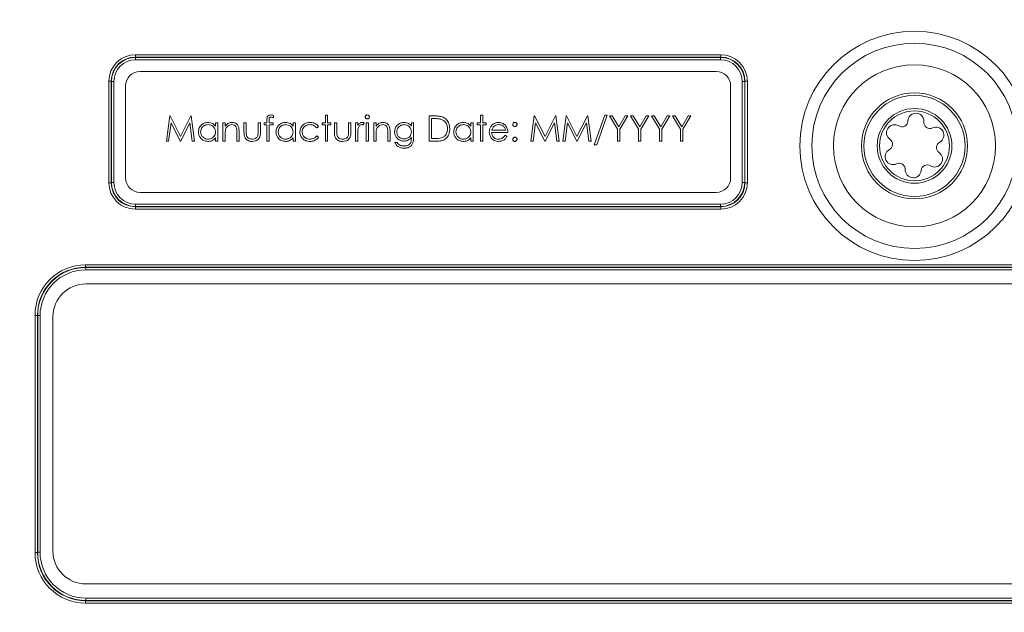
# Model space of a CAD drawing. Units: inches. Extents: x 0 to 23.4, y 0 to 16.5.
# Drawn here: x 16.6 to 17.6, y 4.7 to 5.3 of the extents above; entities that cross this region are included whole.
import ezdxf

# ---------------------------------------------------------------- set-up
doc = ezdxf.new("R2010")
doc.units = ezdxf.units.IN
doc.header["$MEASUREMENT"] = 0

msp = doc.modelspace()

# ---------------------------------------------------------------- linework, layer by layer
at = {"color": 7, "linetype": 'Continuous', "lineweight": 15}
for p, q in [((16.74722, 5.25611), (17.35201, 5.25611)), ((16.74722, 5.25362), (16.74722, 5.25611)), ((17.35201, 5.25362), (16.74722, 5.25362)), ((16.74722, 5.25362), (16.74747, 5.25336)), ((16.74747, 5.25336), (17.35175, 5.25336)), ((16.74747, 5.25087), (16.74747, 5.25336)), ((17.35175, 5.25087), (16.74747, 5.25087)), ((17.35175, 5.25336), (17.35201, 5.25362)), ((17.35175, 5.25087), (17.35175, 5.25336)), ((17.35201, 5.25362), (17.35201, 5.25611)), ((17.34717, 5.23887), (16.75217, 5.23887)), ((16.71982, 5.12392), (16.71982, 5.22872)), ((16.72231, 5.22872), (16.71982, 5.22872)), ((16.72231, 5.22872), (16.72231, 5.12392)), ((16.72257, 5.22846), (16.72231, 5.22872)), ((16.72257, 5.12418), (16.72257, 5.22846)), ((16.72506, 5.22846), (16.72257, 5.22846)), ((16.72506, 5.22846), (16.72506, 5.12418)), ((17.37417, 5.12418), (17.37417, 5.22846)), ((17.37666, 5.22846), (17.37417, 5.22846)), ((17.37691, 5.22872), (17.37666, 5.22846)), ((17.37666, 5.22846), (17.37666, 5.12418)), ((17.37691, 5.12392), (17.37691, 5.22872)), ((17.3794, 5.22872), (17.37691, 5.22872)), ((17.3794, 5.22872), (17.3794, 5.12392)), ((16.73717, 5.22387), (16.73717, 5.12887)), ((17.36217, 5.12887), (17.36217, 5.22387)), ((16.77926, 5.16684), (16.7827, 5.19289)), ((16.7827, 5.19289), (16.78303, 5.19289)), ((16.78303, 5.19289), (16.79379, 5.17152)), ((16.79379, 5.17152), (16.80451, 5.19289)), ((16.80451, 5.19289), (16.80485, 5.19289)), ((16.80485, 5.19289), (16.80831, 5.16684)), ((16.88309, 5.18588), (16.88309, 5.18892)), ((16.88545, 5.18851), (16.88545, 5.18588)), ((16.88977, 5.1934), (16.88977, 5.19097)), ((16.94352, 5.19355), (16.94586, 5.19355)), ((16.94352, 5.18588), (16.94352, 5.19355)), ((16.94586, 5.19355), (16.94586, 5.18588)), ((17.0507, 5.19289), (17.05595, 5.19289)), ((17.0507, 5.16684), (17.0507, 5.19289)), ((17.05303, 5.19022), (17.05303, 5.16952)), ((17.05486, 5.19022), (17.05303, 5.19022)), ((17.10378, 5.19355), (17.10612, 5.19355)), ((17.10378, 5.18588), (17.10378, 5.19355)), ((17.10612, 5.19355), (17.10612, 5.18588)), ((17.15586, 5.16684), (17.1593, 5.19289)), ((17.1593, 5.19289), (17.15964, 5.19289)), ((17.15964, 5.19289), (17.17039, 5.17152)), ((17.17039, 5.17152), (17.18111, 5.19289)), ((17.18111, 5.19289), (17.18145, 5.19289)), ((17.18145, 5.19289), (17.18491, 5.16684)), ((17.18892, 5.16684), (17.19236, 5.19289)), ((17.19236, 5.19289), (17.19269, 5.19289)), ((17.19269, 5.19289), (17.20344, 5.17152)), ((17.20344, 5.17152), (17.21417, 5.19289)), ((17.21417, 5.19289), (17.21451, 5.19289)), ((17.21451, 5.19289), (17.21796, 5.16684)), ((17.2213, 5.16317), (17.23219, 5.19355)), ((17.23466, 5.19355), (17.22376, 5.16317)), ((17.23219, 5.19355), (17.23466, 5.19355)), ((17.23699, 5.19289), (17.23967, 5.19289)), ((17.24534, 5.17922), (17.23699, 5.19289)), ((17.23967, 5.19289), (17.24651, 5.1817)), ((17.24651, 5.1817), (17.25335, 5.19289)), ((17.25602, 5.19289), (17.24768, 5.17922)), ((17.25335, 5.19289), (17.25602, 5.19289)), ((17.2587, 5.19289), (17.26137, 5.19289)), ((17.26704, 5.17922), (17.2587, 5.19289)), ((17.26137, 5.19289), (17.26822, 5.1817)), ((17.26822, 5.1817), (17.27505, 5.19289)), ((17.27773, 5.19289), (17.26938, 5.17922)), ((17.27505, 5.19289), (17.27773, 5.19289)), ((17.2804, 5.19289), (17.28307, 5.19289)), ((17.28874, 5.17922), (17.2804, 5.19289)), ((17.28307, 5.19289), (17.28992, 5.1817)), ((17.28992, 5.1817), (17.29675, 5.19289)), ((17.29943, 5.19289), (17.29108, 5.17922)), ((17.29675, 5.19289), (17.29943, 5.19289)), ((17.3021, 5.19289), (17.30477, 5.19289)), ((17.31045, 5.17922), (17.3021, 5.19289)), ((17.30477, 5.19289), (17.31162, 5.1817)), ((17.31162, 5.1817), (17.31845, 5.19289)), ((17.32113, 5.19289), (17.31278, 5.17922)), ((17.31845, 5.19289), (17.32113, 5.19289)), ((16.7841, 5.18562), (16.78161, 5.16684)), ((16.79354, 5.16684), (16.7841, 5.18562)), ((16.80347, 5.18558), (16.79407, 5.16684)), ((16.80596, 5.16684), (16.80347, 5.18558)), ((16.83001, 5.18588), (16.83235, 5.18588)), ((16.83001, 5.18235), (16.83001, 5.18588)), ((16.83235, 5.18588), (16.83235, 5.16684)), ((16.83769, 5.18588), (16.84003, 5.18588)), ((16.83769, 5.16684), (16.83769, 5.18588)), ((16.84003, 5.18588), (16.84003, 5.18244)), ((16.85939, 5.18588), (16.86173, 5.18588)), ((16.85939, 5.17678), (16.85939, 5.18588)), ((16.86173, 5.18588), (16.86173, 5.17705)), ((16.87408, 5.18588), (16.87642, 5.18588)), ((16.87408, 5.17705), (16.87408, 5.18588)), ((16.87642, 5.18588), (16.87642, 5.17661)), ((16.88042, 5.18588), (16.88309, 5.18588)), ((16.88042, 5.18354), (16.88042, 5.18588)), ((16.88309, 5.18354), (16.88042, 5.18354)), ((16.88309, 5.16684), (16.88309, 5.18354)), ((16.88544, 5.18354), (16.88543, 5.16684)), ((16.88944, 5.18354), (16.88544, 5.18354)), ((16.88545, 5.18588), (16.88944, 5.18588)), ((16.88944, 5.18588), (16.88944, 5.18354)), ((16.91014, 5.18588), (16.91248, 5.18588)), ((16.91014, 5.18235), (16.91014, 5.18588)), ((16.91248, 5.18588), (16.91248, 5.16684)), ((16.93651, 5.18175), (16.93456, 5.18053)), ((16.94019, 5.18354), (16.94019, 5.18588)), ((16.94019, 5.18588), (16.94352, 5.18588)), ((16.94352, 5.18354), (16.94019, 5.18354)), ((16.94352, 5.16684), (16.94352, 5.18354)), ((16.94586, 5.18588), (16.9492, 5.18588)), ((16.94586, 5.18354), (16.94586, 5.16684)), ((16.9492, 5.18354), (16.94586, 5.18354)), ((16.9492, 5.18588), (16.9492, 5.18354)), ((16.95287, 5.18588), (16.95521, 5.18588)), ((16.95287, 5.17678), (16.95287, 5.18588)), ((16.95521, 5.18588), (16.95521, 5.17705)), ((16.96756, 5.18588), (16.9699, 5.18588)), ((16.96756, 5.17705), (16.96756, 5.18588)), ((16.9699, 5.18588), (16.9699, 5.17661)), ((16.97457, 5.18588), (16.97691, 5.18588)), ((16.97457, 5.16684), (16.97457, 5.18588)), ((16.97691, 5.18588), (16.97691, 5.18307)), ((16.98359, 5.18556), (16.98231, 5.18353)), ((16.98559, 5.18588), (16.98793, 5.18588)), ((16.98559, 5.16684), (16.98559, 5.18588)), ((16.98793, 5.18588), (16.98793, 5.16684)), ((16.9936, 5.18588), (16.99594, 5.18588)), ((16.9936, 5.16684), (16.9936, 5.18588)), ((16.99594, 5.18588), (16.99594, 5.18244)), ((17.03233, 5.18588), (17.03467, 5.18588)), ((17.03233, 5.18255), (17.03233, 5.18588)), ((17.03467, 5.18588), (17.03467, 5.17077)), ((17.09377, 5.18588), (17.0961, 5.18588)), ((17.09377, 5.18235), (17.09377, 5.18588)), ((17.0961, 5.18588), (17.0961, 5.16684)), ((17.10044, 5.18354), (17.10044, 5.18588)), ((17.10044, 5.18588), (17.10378, 5.18588)), ((17.10378, 5.18354), (17.10044, 5.18354)), ((17.10378, 5.16684), (17.10378, 5.18354)), ((17.10612, 5.18588), (17.10946, 5.18588)), ((17.10612, 5.18354), (17.10612, 5.16684)), ((17.10946, 5.18354), (17.10612, 5.18354)), ((17.10946, 5.18588), (17.10946, 5.18354)), ((17.11538, 5.1782), (17.12982, 5.1782)), ((17.16071, 5.18562), (17.15822, 5.16684)), ((17.17014, 5.16684), (17.16071, 5.18562)), ((17.18007, 5.18558), (17.17067, 5.16684)), ((17.18256, 5.16684), (17.18007, 5.18558)), ((17.19376, 5.18562), (17.19127, 5.16684)), ((17.2032, 5.16684), (17.19376, 5.18562)), ((17.21312, 5.18558), (17.20372, 5.16684)), ((17.21562, 5.16684), (17.21312, 5.18558)), ((17.24534, 5.16684), (17.24534, 5.17922)), ((17.24768, 5.17922), (17.24768, 5.16684)), ((17.26704, 5.16684), (17.26704, 5.17922)), ((17.26938, 5.17922), (17.26938, 5.16684)), ((17.28874, 5.16684), (17.28874, 5.17922)), ((17.29108, 5.17922), (17.29108, 5.16684)), ((17.31045, 5.16684), (17.31045, 5.17922)), ((17.31278, 5.17922), (17.31278, 5.16684)), ((16.83001, 5.16684), (16.83001, 5.17014)), ((16.84003, 5.17373), (16.84003, 5.16684)), ((16.85205, 5.16684), (16.85205, 5.1758)), ((16.85438, 5.17656), (16.85438, 5.16684)), ((16.91014, 5.16684), (16.91014, 5.17014)), ((16.93456, 5.17219), (16.93651, 5.1709)), ((16.97691, 5.17324), (16.97691, 5.16684)), ((16.99594, 5.17373), (16.99594, 5.16684)), ((17.00796, 5.16684), (17.00796, 5.1758)), ((17.0103, 5.17656), (17.0103, 5.16684)), ((17.03233, 5.16951), (17.03233, 5.17049)), ((17.05303, 5.16952), (17.05602, 5.16952)), ((17.09377, 5.16684), (17.09377, 5.17014)), ((17.13216, 5.17586), (17.11513, 5.17586)), ((17.12908, 5.17285), (17.13116, 5.17176)), ((16.78161, 5.16684), (16.77926, 5.16684)), ((16.79407, 5.16684), (16.79354, 5.16684)), ((16.80831, 5.16684), (16.80596, 5.16684)), ((16.83235, 5.16684), (16.83001, 5.16684)), ((16.84003, 5.16684), (16.83769, 5.16684)), ((16.85438, 5.16684), (16.85205, 5.16684)), ((16.88543, 5.16684), (16.88309, 5.16684)), ((16.91248, 5.16684), (16.91014, 5.16684)), ((16.94586, 5.16684), (16.94352, 5.16684)), ((16.97691, 5.16684), (16.97457, 5.16684)), ((16.98793, 5.16684), (16.98559, 5.16684)), ((16.99594, 5.16684), (16.9936, 5.16684)), ((17.0103, 5.16684), (17.00796, 5.16684)), ((17.01531, 5.16551), (17.01764, 5.16551)), ((17.05877, 5.16684), (17.0507, 5.16684)), ((17.0961, 5.16684), (17.09377, 5.16684)), ((17.10612, 5.16684), (17.10378, 5.16684)), ((17.15822, 5.16684), (17.15586, 5.16684)), ((17.17067, 5.16684), (17.17014, 5.16684)), ((17.18491, 5.16684), (17.18256, 5.16684)), ((17.19127, 5.16684), (17.18892, 5.16684)), ((17.20372, 5.16684), (17.2032, 5.16684)), ((17.21796, 5.16684), (17.21562, 5.16684)), ((17.22376, 5.16317), (17.2213, 5.16317)), ((17.24768, 5.16684), (17.24534, 5.16684)), ((17.26938, 5.16684), (17.26704, 5.16684)), ((17.29108, 5.16684), (17.28874, 5.16684)), ((17.31278, 5.16684), (17.31045, 5.16684)), ((16.72231, 5.12392), (16.71982, 5.12392)), ((16.72231, 5.12392), (16.72257, 5.12418)), ((16.72506, 5.12418), (16.72257, 5.12418)), ((17.37666, 5.12418), (17.37417, 5.12418)), ((17.37666, 5.12418), (17.37691, 5.12392)), ((17.3794, 5.12392), (17.37691, 5.12392)), ((16.75217, 5.11387), (17.34717, 5.11387)), ((16.74747, 5.09928), (16.74722, 5.09902)), ((16.74722, 5.09653), (16.74722, 5.09902)), ((16.74722, 5.09902), (17.35201, 5.09902)), ((17.35201, 5.09653), (16.74722, 5.09653)), ((16.74747, 5.09928), (16.74747, 5.10177)), ((16.74747, 5.10177), (17.35175, 5.10177)), ((17.35175, 5.09928), (16.74747, 5.09928)), ((17.35175, 5.09928), (17.35175, 5.10177)), ((17.35201, 5.09902), (17.35175, 5.09928)), ((17.35201, 5.09653), (17.35201, 5.09902)), ((16.69587, 5.03911), (18.40835, 5.03911)), ((16.69587, 5.03911), (16.69587, 5.03662)), ((18.40835, 5.03662), (16.69587, 5.03662)), ((16.69587, 5.03662), (16.69613, 5.03636)), ((16.69613, 5.03636), (18.4081, 5.03636)), ((16.69613, 5.03636), (16.69613, 5.03387)), ((18.4081, 5.03387), (16.69613, 5.03387)), ((18.40806, 5.01937), (16.69606, 5.01937)), ((16.64357, 4.74183), (16.64357, 4.98681)), ((16.64357, 4.98681), (16.64606, 4.98681)), ((16.64606, 4.98681), (16.64606, 4.74183)), ((16.64632, 4.98655), (16.64606, 4.98681)), ((16.64632, 4.74209), (16.64632, 4.98655)), ((16.64632, 4.98655), (16.64881, 4.98655)), ((16.64881, 4.98655), (16.64881, 4.74209)), ((16.66206, 4.98537), (16.66206, 4.74337)), ((16.64357, 4.74183), (16.64606, 4.74183)), ((16.64606, 4.74183), (16.64632, 4.74209)), ((16.64632, 4.74209), (16.64881, 4.74209)), ((16.69606, 4.70937), (18.40806, 4.70937)), ((16.69613, 4.69228), (16.69587, 4.69202)), ((16.69587, 4.69202), (18.40835, 4.69202)), ((16.69587, 4.69202), (16.69587, 4.68953)), ((18.40835, 4.68953), (16.69587, 4.68953)), ((16.69613, 4.69477), (18.4081, 4.69477)), ((16.69613, 4.69477), (16.69613, 4.69228)), ((18.4081, 4.69228), (16.69613, 4.69228))]:
    msp.add_line(p, q, dxfattribs=at)
for radius in [0.11849, 0.10603, 0.08375, 0.05475, 0.05225, 0.03859, 0.03609]:
    msp.add_circle((17.55211, 5.16193), radius, dxfattribs=at)
for centre, radius, start, end in [((16.75217, 5.22387), 0.015, 90, 180), ((17.34717, 5.22387), 0.015, 0, 90), ((17.53905, 5.18787), 0.00628, 238.2819, 358.2819), ((17.55357, 5.18743), 0.00825, 355.16674, 178.2819), ((17.53142, 5.17551), 0.00825, 58.2819, 235.16674), ((17.56805, 5.18621), 0.00628, 175.16674, 295.16674), ((17.57422, 5.17306), 0.00825, 298.2819, 115.16674), ((17.52312, 5.16359), 0.00628, 298.2819, 55.16674), ((17.53, 5.1508), 0.00825, 118.2819, 295.16674), ((17.5811, 5.16027), 0.00628, 118.2819, 235.16674), ((17.57281, 5.14835), 0.00825, 238.2819, 55.16674), ((17.53618, 5.13766), 0.00628, 358.2819, 115.16674), ((17.5507, 5.13722), 0.00825, 178.2819, 355.16674), ((17.56517, 5.136), 0.00628, 58.2819, 175.16674), ((16.75217, 5.12887), 0.015, 180, 270), ((17.34717, 5.12887), 0.015, 270, 0), ((16.69606, 4.98537), 0.034, 90, 180), ((16.69606, 4.74337), 0.034, 180, 270)]:
    msp.add_arc(centre, radius, start, end, dxfattribs=at)
for centre, major_axis, ratio, start_param, end_param in [((16.74743, 5.22851), (0.01959, -0.01959), 0.9924325, 2.3599926, 3.9231927), ((16.74743, 5.22851), (0.01784, -0.01784), 0.9909384, 2.3599926, 3.9231927), ((16.74765, 5.22829), (0.01779, -0.01779), 0.9939311, 2.3599926, 3.9231927), ((16.74765, 5.22829), (0.01603, -0.01603), 0.9924325, 2.3599926, 3.9231927), ((17.35158, 5.22829), (0.01779, 0.01779), 0.9939311, 5.5015852, 7.0647854), ((17.35158, 5.22829), (-0.01603, -0.01603), 0.9924325, 2.3599926, 3.9231927), ((17.3518, 5.22851), (-0.01959, -0.01959), 0.9924325, 2.3599926, 3.9231927), ((17.3518, 5.22851), (0.01784, 0.01784), 0.9909384, 5.5015852, 7.0647854), ((16.74743, 5.12413), (0.01959, 0.01959), 0.9924325, 2.3599926, 3.9231927), ((16.74743, 5.12413), (0.01784, 0.01784), 0.9909384, 2.3599926, 3.9231927), ((16.74765, 5.12435), (0.01779, 0.01779), 0.9939311, 2.3599926, 3.9231927), ((16.74765, 5.12435), (0.01603, 0.01603), 0.9924325, 2.3599926, 3.9231927), ((17.35158, 5.12435), (0.01779, -0.01779), 0.9939311, 5.5015852, 7.0647854), ((17.35158, 5.12435), (-0.01603, 0.01603), 0.9924325, 2.3599926, 3.9231927), ((17.3518, 5.12413), (-0.01959, 0.01959), 0.9924325, 2.3599926, 3.9231927), ((17.3518, 5.12413), (0.01784, -0.01784), 0.9909384, 5.5015852, 7.0647854), ((16.69627, 4.98641), (0.03741, -0.03741), 0.9924325, 2.3599926, 3.9231927), ((16.69627, 4.98641), (0.03565, -0.03565), 0.9916849, 2.3599926, 3.9231927), ((16.69649, 4.98619), (0.0356, -0.0356), 0.9931813, 2.3599926, 3.9231927), ((16.69649, 4.98619), (0.03384, -0.03384), 0.9924325, 2.3599926, 3.9231927), ((16.69627, 4.74223), (0.03741, 0.03741), 0.9924325, 2.3599926, 3.9231927), ((16.69627, 4.74223), (0.03565, 0.03565), 0.9916849, 2.3599926, 3.9231927), ((16.69649, 4.74245), (0.0356, 0.0356), 0.9931813, 2.3599926, 3.9231927), ((16.69649, 4.74245), (0.03384, 0.03384), 0.9924325, 2.3599926, 3.9231927)]:
    msp.add_ellipse(centre, major_axis=major_axis, ratio=ratio, start_param=start_param, end_param=end_param, dxfattribs=at)
for points, knots in [([(16.35699, 4.2457), (16.33498, 4.25488), (16.31377, 4.26553), (16.28318, 4.28365), (16.27318, 4.29005), (16.2536, 4.30357), (16.24401, 4.3107), (16.21625, 4.33287), (16.19892, 4.34881), (16.16654, 4.38296), (16.15151, 4.40117), (16.13074, 4.43026), (16.12417, 4.44018), (16.1118, 4.46034), (16.10599, 4.4706), (16.08965, 4.5019), (16.08021, 4.52346), (16.06828, 4.55686), (16.06468, 4.56819), (16.05825, 4.59114), (16.05546, 4.60264), (16.04831, 4.6372), (16.04517, 4.66034), (16.04323, 4.68936), (16.04298, 4.69517), (16.04249, 4.7068), (16.04178, 4.72424), (16.04014, 4.76493), (16.03881, 4.79982), (16.03626, 4.8696), (16.03469, 4.91612), (16.03038, 5.05572), (16.02803, 5.14882), (16.01902, 5.61441), (16.02028, 5.98684), (16.03256, 6.45232), (16.03555, 6.54542), (16.03995, 6.66175), (16.04109, 6.69084), (16.04229, 6.71992), (16.04277, 6.73155), (16.04297, 6.73737), (16.04397, 6.75481), (16.04503, 6.76638), (16.04936, 6.80077), (16.05378, 6.82333), (16.06558, 6.86774), (16.07298, 6.88959), (16.08643, 6.9218), (16.09128, 6.93236), (16.10161, 6.95303), (16.1071, 6.96315), (16.12456, 6.99288), (16.13751, 7.01187), (16.16603, 7.04817), (16.18172, 7.06556), (16.21492, 7.09767), (16.23248, 7.1125), (16.26952, 7.13973), (16.289, 7.15215), (16.32992, 7.17442), (16.3509, 7.18403), (16.39387, 7.20035), (16.41587, 7.20703), (16.44962, 7.21489), (16.46101, 7.21714), (16.48399, 7.22086), (16.4955, 7.22231), (16.51278, 7.22389), (16.51854, 7.22432), (16.53008, 7.22499), (16.53585, 7.2252), (16.55316, 7.22591), (16.58779, 7.22732), (16.66859, 7.23044), (16.73786, 7.23282), (16.87641, 7.23718), (16.9688, 7.23957), (17.24602, 7.24514), (17.43085, 7.24676), (17.80045, 7.24579), (17.98523, 7.24322), (18.26237, 7.2362), (18.35475, 7.23333), (18.47021, 7.2291), (18.50484, 7.22778), (18.54524, 7.22615), (18.56256, 7.22544), (18.5741, 7.22496), (18.57987, 7.22469), (18.59716, 7.2235), (18.60866, 7.22232), (18.63162, 7.21915), (18.64308, 7.21716), (18.67695, 7.21009), (18.69904, 7.20392), (18.74224, 7.18867), (18.76335, 7.17958), (18.79425, 7.16371), (18.8044, 7.15805), (18.82415, 7.14614), (18.83379, 7.13988), (18.86198, 7.12017), (18.87984, 7.10583), (18.9052, 7.08247), (18.91342, 7.07438), (18.92937, 7.05757), (18.93707, 7.04888), (18.9738, 7.00446), (18.99801, 6.96557), (19.02173, 6.9127), (19.02612, 6.90196), (19.0341, 6.88034), (19.0377, 6.86944), (19.0474, 6.83645), (19.05239, 6.81409), (19.05761, 6.78001), (19.05897, 6.76855), (19.06043, 6.75122), (19.06082, 6.74543), (19.0614, 6.73384), (19.0616, 6.72804), (19.0628, 6.69906), (19.06372, 6.67588), (19.06639, 6.60632), (19.06804, 6.55995), (19.07259, 6.42082), (19.0751, 6.32805), (19.08496, 5.86412), (19.0844, 5.4928), (19.07311, 5.02888), (19.07031, 4.93611), (19.06534, 4.79699), (19.06355, 4.75061), (19.06138, 4.69847), (19.06117, 4.69267), (19.06047, 4.68111), (19.06003, 4.67535), (19.0584, 4.65809), (19.05692, 4.64665), (19.05133, 4.61247), (19.04606, 4.58991), (19.03578, 4.55639), (19.03194, 4.54523), (19.0235, 4.5233), (19.01893, 4.51253), (19.00416, 4.48082), (18.99295, 4.46045), (18.97403, 4.43108), (18.96738, 4.42149), (18.95338, 4.40269), (18.946, 4.39347), (18.92306, 4.36675), (18.90669, 4.35016), (18.87187, 4.31934), (18.85342, 4.30512), (18.82414, 4.2856), (18.81408, 4.27938), (18.79372, 4.26775), (18.78339, 4.26231), (18.75193, 4.24711), (18.73036, 4.23844), (18.6971, 4.22765), (18.68586, 4.22442), (18.66308, 4.21871), (18.65153, 4.21622), (18.63994, 4.21415)], [0, 0, 0, 0, 0.0078125, 0.0078125, 0.0117188, 0.0117188, 0.015625, 0.015625, 0.0234375, 0.0234375, 0.03125, 0.03125, 0.0351563, 0.0351563, 0.0390625, 0.0390625, 0.046875, 0.046875, 0.0507813, 0.0507813, 0.0546875, 0.0546875, 0.0625, 0.0625, 0.0644531, 0.0644531, 0.0664063, 0.0703125, 0.078125, 0.078125, 0.09375, 0.09375, 0.125, 0.125, 0.25, 0.25, 0.28125, 0.28125, 0.2890625, 0.2910156, 0.2910156, 0.2929688, 0.2929688, 0.296875, 0.296875, 0.3046875, 0.3046875, 0.3125, 0.3125, 0.3164063, 0.3164063, 0.3203125, 0.3203125, 0.328125, 0.328125, 0.3359375, 0.3359375, 0.34375, 0.34375, 0.3515625, 0.3515625, 0.359375, 0.359375, 0.3671875, 0.3671875, 0.3710938, 0.3710938, 0.375, 0.375, 0.3769531, 0.3769531, 0.3789063, 0.3789063, 0.3828125, 0.390625, 0.40625, 0.40625, 0.4375, 0.4375, 0.5, 0.5, 0.5625, 0.5625, 0.59375, 0.59375, 0.6015625, 0.6054688, 0.6074219, 0.6074219, 0.609375, 0.609375, 0.6132813, 0.6132813, 0.6171875, 0.6171875, 0.625, 0.625, 0.6328125, 0.6328125, 0.6367188, 0.6367188, 0.640625, 0.640625, 0.6484375, 0.6484375, 0.6523438, 0.6523438, 0.65625, 0.65625, 0.671875, 0.671875, 0.6757813, 0.6757813, 0.6796875, 0.6796875, 0.6875, 0.6875, 0.6914063, 0.6914063, 0.6933594, 0.6933594, 0.6953125, 0.6953125, 0.703125, 0.703125, 0.71875, 0.71875, 0.75, 0.75, 0.875, 0.875, 0.90625, 0.90625, 0.921875, 0.921875, 0.9238281, 0.9238281, 0.9257813, 0.9257813, 0.9296875, 0.9296875, 0.9375, 0.9375, 0.9414063, 0.9414063, 0.9453125, 0.9453125, 0.953125, 0.953125, 0.9570313, 0.9570313, 0.9609375, 0.9609375, 0.96875, 0.96875, 0.9765625, 0.9765625, 0.9804688, 0.9804688, 0.984375, 0.984375, 0.9921875, 0.9921875, 0.9960938, 0.9960938, 1, 1, 1, 1]), ([(18.63905, 4.2349), (18.65055, 4.23696), (18.662, 4.23944), (18.68455, 4.24517), (18.69566, 4.24841), (18.72856, 4.25929), (18.74987, 4.26806), (18.78092, 4.28351), (18.79111, 4.28904), (18.81118, 4.30088), (18.82104, 4.3072), (18.84967, 4.327), (18.86767, 4.34144), (18.90149, 4.37278), (18.91733, 4.38967), (18.94676, 4.42601), (18.96, 4.44502), (18.98363, 4.48463), (18.99402, 4.50523), (19.00745, 4.53734), (19.01158, 4.5483), (19.01899, 4.57038), (19.02227, 4.58148), (19.03091, 4.61495), (19.03506, 4.63748), (19.03888, 4.67161), (19.03973, 4.68304), (19.04069, 4.70601), (19.04116, 4.71749), (19.04349, 4.77492), (19.04522, 4.82088), (19.05003, 4.95877), (19.05272, 5.05071), (19.06352, 5.51048), (19.06384, 5.87849), (19.05385, 6.33826), (19.05132, 6.43019), (19.04676, 6.56808), (19.04511, 6.61404), (19.04244, 6.68297), (19.04151, 6.70594), (19.04032, 6.73466), (19.0401, 6.74041), (19.03943, 6.75189), (19.03899, 6.75762), (19.03737, 6.77473), (19.03589, 6.78604), (19.03029, 6.81969), (19.02501, 6.84174), (19.01479, 6.87427), (19.011, 6.88502), (19.00261, 6.90633), (18.998, 6.91691), (18.98321, 6.94787), (18.97201, 6.96764), (18.94693, 7.00545), (18.93307, 7.0235), (18.91023, 7.04925), (18.90228, 7.05758), (18.88596, 7.07355), (18.87755, 7.08121), (18.85159, 7.10326), (18.83331, 7.11671), (18.80443, 7.135), (18.79456, 7.14077), (18.7743, 7.15167), (18.76402, 7.15674), (18.73284, 7.17078), (18.71154, 7.17862), (18.67884, 7.18814), (18.66782, 7.19094), (18.64552, 7.19578), (18.63422, 7.19783), (18.61146, 7.20109), (18.60006, 7.20231), (18.58293, 7.20353), (18.57721, 7.20382), (18.56577, 7.2043), (18.51429, 7.20643), (18.4628, 7.20841), (18.32548, 7.21328), (18.23393, 7.21601), (17.95925, 7.22267), (17.77612, 7.22503), (17.40981, 7.22565), (17.22662, 7.22389), (16.95188, 7.21816), (16.86031, 7.21573), (16.723, 7.21132), (16.67723, 7.20972), (16.60858, 7.20712), (16.5857, 7.20623), (16.55139, 7.20483), (16.53995, 7.20439), (16.51707, 7.20336), (16.50565, 7.20245), (16.48283, 7.1998), (16.4714, 7.19806), (16.44882, 7.19378), (16.43767, 7.19124), (16.40459, 7.18253), (16.38304, 7.17522), (16.35151, 7.16198), (16.34113, 7.15718), (16.32062, 7.14682), (16.31049, 7.14124), (16.28097, 7.12358), (16.26229, 7.11053), (16.2269, 7.08194), (16.21018, 7.0664), (16.18663, 7.04115), (16.17906, 7.03243), (16.16468, 7.01463), (16.15783, 7.00551), (16.13828, 6.9775), (16.12658, 6.95798), (16.10592, 6.9172), (16.0969, 6.89582), (16.08218, 6.85254), (16.07639, 6.83054), (16.07002, 6.79699), (16.06828, 6.78571), (16.0656, 6.76298), (16.06467, 6.7515), (16.0636, 6.72845), (16.06317, 6.71693), (16.06223, 6.69388), (16.06085, 6.65931), (16.05955, 6.62473), (16.05535, 6.50947), (16.05252, 6.41723), (16.041, 5.95608), (16.04017, 5.58711), (16.04957, 5.12585), (16.05198, 5.03362), (16.05638, 4.89533), (16.05798, 4.84924), (16.06057, 4.78011), (16.06191, 4.74555), (16.06333, 4.71099), (16.06405, 4.69372), (16.06429, 4.68796), (16.06505, 4.67645), (16.06553, 4.67071), (16.06845, 4.642), (16.07244, 4.61913), (16.08098, 4.58495), (16.08426, 4.57357), (16.09158, 4.55127), (16.09563, 4.5403), (16.10892, 4.50795), (16.11927, 4.48709), (16.13709, 4.45688), (16.14341, 4.44699), (16.15684, 4.42758), (16.16388, 4.41815), (16.18589, 4.39079), (16.20177, 4.37375), (16.22736, 4.34993), (16.23619, 4.34228), (16.25445, 4.32759), (16.26392, 4.32052), (16.293, 4.30041), (16.31322, 4.28849), (16.33952, 4.27545), (16.34484, 4.27293), (16.35557, 4.26809), (16.36102, 4.26574), (16.37725, 4.25912), (16.38821, 4.2551), (16.3993, 4.25147)], [0, 0, 0, 0, 0.0039062, 0.0039062, 0.0078125, 0.0078125, 0.015625, 0.015625, 0.0195312, 0.0195312, 0.0234375, 0.0234375, 0.03125, 0.03125, 0.0390625, 0.0390625, 0.046875, 0.046875, 0.0546875, 0.0546875, 0.0585938, 0.0585938, 0.0625, 0.0625, 0.0703125, 0.0703125, 0.0742188, 0.0742188, 0.078125, 0.078125, 0.09375, 0.09375, 0.125, 0.125, 0.25, 0.25, 0.28125, 0.28125, 0.296875, 0.296875, 0.3046875, 0.3046875, 0.3066406, 0.3066406, 0.3085938, 0.3085938, 0.3125, 0.3125, 0.3203125, 0.3203125, 0.3242188, 0.3242188, 0.328125, 0.328125, 0.3359375, 0.3359375, 0.34375, 0.34375, 0.3476563, 0.3476563, 0.3515625, 0.3515625, 0.359375, 0.359375, 0.3632813, 0.3632813, 0.3671875, 0.3671875, 0.375, 0.375, 0.3789063, 0.3789063, 0.3828125, 0.3828125, 0.3867188, 0.3867188, 0.3886719, 0.3886719, 0.390625, 0.40625, 0.40625, 0.4375, 0.4375, 0.5, 0.5, 0.5625, 0.5625, 0.59375, 0.59375, 0.609375, 0.609375, 0.6171875, 0.6171875, 0.6210937, 0.6210937, 0.625, 0.625, 0.6289062, 0.6289062, 0.6328125, 0.6328125, 0.640625, 0.640625, 0.6445312, 0.6445312, 0.6484375, 0.6484375, 0.65625, 0.65625, 0.6640625, 0.6640625, 0.6679687, 0.6679687, 0.671875, 0.671875, 0.6796875, 0.6796875, 0.6875, 0.6875, 0.6953125, 0.6953125, 0.6992187, 0.6992187, 0.703125, 0.703125, 0.7070312, 0.7070312, 0.7109375, 0.71875, 0.71875, 0.75, 0.75, 0.875, 0.875, 0.90625, 0.90625, 0.921875, 0.921875, 0.9296875, 0.9335937, 0.9335937, 0.9355469, 0.9355469, 0.9375, 0.9375, 0.9453125, 0.9453125, 0.9492187, 0.9492187, 0.953125, 0.953125, 0.9609375, 0.9609375, 0.9648437, 0.9648437, 0.96875, 0.96875, 0.9765625, 0.9765625, 0.9804687, 0.9804687, 0.984375, 0.984375, 0.9921875, 0.9921875, 0.9941406, 0.9941406, 0.9960938, 0.9960938, 1, 1, 1, 1]), ([(16.88309, 5.18892), (16.8831, 5.18959), (16.8831, 5.19093), (16.88378, 5.19279), (16.88533, 5.19376), (16.88639, 5.19385), (16.88692, 5.19389)], [0, 0, 0, 0, 0.2818483, 0.5594618, 0.7793033, 1, 1, 1, 1]), ([(16.8874, 5.19155), (16.88704, 5.19152), (16.88651, 5.19147), (16.8859, 5.19108), (16.88525, 5.1902), (16.88536, 5.18927), (16.88545, 5.18851)], [0, 0, 0, 0, 0.2494857, 0.374807, 0.4992478, 1, 1, 1, 1]), ([(16.88692, 5.19389), (16.88746, 5.19385), (16.88843, 5.19378), (16.88936, 5.19351), (16.88977, 5.1934)], [0, 0, 0, 0, 0.5597074, 1, 1, 1, 1]), ([(16.88977, 5.19097), (16.88934, 5.19114), (16.88858, 5.19145), (16.88776, 5.19152), (16.8874, 5.19155)], [0, 0, 0, 0, 0.560243, 1, 1, 1, 1]), ([(16.98459, 5.19187), (16.98463, 5.19218), (16.98472, 5.1928), (16.98533, 5.19344), (16.98603, 5.19383), (16.98651, 5.19387), (16.98675, 5.19389)], [0, 0, 0, 0, 0.2792911, 0.5588944, 0.7794465, 1, 1, 1, 1]), ([(16.98675, 5.18988), (16.98644, 5.18991), (16.98583, 5.18998), (16.98513, 5.1905), (16.98467, 5.19115), (16.98462, 5.19163), (16.98459, 5.19187)], [0, 0, 0, 0, 0.2797892, 0.5597043, 0.7799245, 1, 1, 1, 1]), ([(16.98675, 5.19389), (16.98706, 5.19386), (16.98768, 5.19379), (16.98839, 5.19327), (16.98885, 5.1926), (16.98891, 5.19212), (16.98893, 5.19187)], [0, 0, 0, 0, 0.279859, 0.5598538, 0.7799024, 1, 1, 1, 1]), ([(16.98893, 5.19187), (16.98889, 5.19157), (16.9888, 5.19095), (16.98817, 5.19032), (16.98748, 5.18993), (16.98699, 5.1899), (16.98675, 5.18988)], [0, 0, 0, 0, 0.2791549, 0.5588608, 0.7793581, 1, 1, 1, 1]), ([(17.06287, 5.18949), (17.06138, 5.18975), (17.05874, 5.19021), (17.05605, 5.19021), (17.05486, 5.19022)], [0, 0, 0, 0, 0.5595409, 1, 1, 1, 1]), ([(17.05595, 5.19289), (17.05752, 5.19288), (17.06031, 5.19288), (17.06303, 5.19223), (17.06422, 5.19195)], [0, 0, 0, 0, 0.5604446, 1, 1, 1, 1]), ([(17.06973, 5.17954), (17.06964, 5.18076), (17.06947, 5.1832), (17.06786, 5.18626), (17.06556, 5.18846), (17.06376, 5.18914), (17.06287, 5.18949)], [0, 0, 0, 0, 0.2801784, 0.5597638, 0.7797953, 1, 1, 1, 1]), ([(17.06422, 5.19195), (17.06554, 5.19131), (17.06819, 5.19002), (17.07142, 5.18563), (17.07182, 5.18185), (17.07206, 5.17954)], [0, 0, 0, 0, 0.2802633, 0.560715, 1, 1, 1, 1]), ([(16.81231, 5.17641), (16.8125, 5.17787), (16.81286, 5.18079), (16.81561, 5.18396), (16.81887, 5.18592), (16.82116, 5.18611), (16.82231, 5.18621)], [0, 0, 0, 0, 0.2794118, 0.5591916, 0.7795506, 1, 1, 1, 1]), ([(16.82234, 5.18387), (16.82123, 5.18374), (16.81899, 5.18348), (16.81646, 5.1815), (16.81494, 5.17901), (16.81475, 5.17726), (16.81465, 5.17639)], [0, 0, 0, 0, 0.2797695, 0.5592919, 0.7797199, 1, 1, 1, 1]), ([(16.82231, 5.18621), (16.82403, 5.18601), (16.8271, 5.18567), (16.82912, 5.18337), (16.83001, 5.18235)], [0, 0, 0, 0, 0.5590643, 1, 1, 1, 1]), ([(16.83001, 5.17632), (16.82989, 5.17745), (16.82964, 5.1797), (16.82753, 5.18219), (16.825, 5.18366), (16.82323, 5.1838), (16.82234, 5.18387)], [0, 0, 0, 0, 0.2796616, 0.5592126, 0.7794849, 1, 1, 1, 1]), ([(16.84039, 5.17883), (16.84026, 5.17788), (16.84002, 5.17619), (16.84002, 5.17448), (16.84003, 5.17373)], [0, 0, 0, 0, 0.5596578, 1, 1, 1, 1]), ([(16.84003, 5.18244), (16.84114, 5.18364), (16.84312, 5.18578), (16.846, 5.18608), (16.84727, 5.18621)], [0, 0, 0, 0, 0.5591374, 1, 1, 1, 1]), ([(16.84686, 5.18387), (16.84603, 5.18379), (16.84438, 5.18361), (16.84245, 5.18228), (16.84104, 5.18067), (16.8406, 5.17944), (16.84039, 5.17883)], [0, 0, 0, 0, 0.2795575, 0.5593773, 0.7797054, 1, 1, 1, 1]), ([(16.85177, 5.18013), (16.85158, 5.18073), (16.85121, 5.18194), (16.84952, 5.18361), (16.84787, 5.18377), (16.84686, 5.18387)], [0, 0, 0, 0, 0.2811944, 0.5613304, 1, 1, 1, 1]), ([(16.84727, 5.18621), (16.84812, 5.18613), (16.84983, 5.18599), (16.85207, 5.18461), (16.85434, 5.18157), (16.85436, 5.17863), (16.85438, 5.17656)], [0, 0, 0, 0, 0.1870222, 0.373892, 0.5606094, 1, 1, 1, 1]), ([(16.85205, 5.1758), (16.85205, 5.17661), (16.85206, 5.17806), (16.85186, 5.1795), (16.85177, 5.18013)], [0, 0, 0, 0, 0.5602556, 1, 1, 1, 1]), ([(16.89244, 5.17641), (16.89262, 5.17787), (16.89299, 5.18079), (16.89574, 5.18396), (16.899, 5.18592), (16.90129, 5.18611), (16.90244, 5.18621)], [0, 0, 0, 0, 0.2794118, 0.5591916, 0.7795506, 1, 1, 1, 1]), ([(16.90247, 5.18387), (16.90135, 5.18374), (16.89912, 5.18348), (16.89659, 5.1815), (16.89507, 5.17901), (16.89488, 5.17726), (16.89478, 5.17639)], [0, 0, 0, 0, 0.2797692, 0.5592913, 0.779719, 1, 1, 1, 1]), ([(16.90244, 5.18621), (16.90416, 5.18601), (16.90723, 5.18567), (16.90925, 5.18337), (16.91014, 5.18235)], [0, 0, 0, 0, 0.5590643, 1, 1, 1, 1]), ([(16.91014, 5.17632), (16.91001, 5.17745), (16.90976, 5.1797), (16.90766, 5.18219), (16.90513, 5.18366), (16.90335, 5.1838), (16.90247, 5.18387)], [0, 0, 0, 0, 0.2796616, 0.5592126, 0.7794849, 1, 1, 1, 1]), ([(16.91715, 5.1762), (16.91735, 5.17773), (16.91776, 5.18077), (16.92068, 5.18411), (16.92421, 5.18593), (16.9266, 5.18612), (16.9278, 5.18621)], [0, 0, 0, 0, 0.2793817, 0.5587812, 0.779282, 1, 1, 1, 1]), ([(16.92763, 5.18387), (16.92647, 5.18377), (16.92416, 5.18356), (16.92147, 5.18163), (16.91975, 5.17914), (16.91958, 5.17732), (16.91949, 5.17641)], [0, 0, 0, 0, 0.2801359, 0.5597647, 0.779888, 1, 1, 1, 1]), ([(16.93456, 5.18053), (16.93348, 5.18162), (16.93154, 5.18356), (16.92883, 5.18378), (16.92763, 5.18387)], [0, 0, 0, 0, 0.5584471, 1, 1, 1, 1]), ([(16.9278, 5.18621), (16.92896, 5.18611), (16.93088, 5.18595), (16.93334, 5.18491), (16.93523, 5.18361), (16.93609, 5.18237), (16.93651, 5.18175)], [0, 0, 0, 0, 0.3397119, 0.5600117, 0.7800072, 1, 1, 1, 1]), ([(16.97733, 5.17977), (16.97717, 5.17856), (16.9769, 5.17639), (16.97691, 5.1742), (16.97691, 5.17324)], [0, 0, 0, 0, 0.559633, 1, 1, 1, 1]), ([(16.97691, 5.18307), (16.97757, 5.18397), (16.97848, 5.18521), (16.98027, 5.18609), (16.98113, 5.18617), (16.98155, 5.18621)], [0, 0, 0, 0, 0.558787, 0.7794794, 1, 1, 1, 1]), ([(16.98111, 5.18387), (16.98056, 5.18375), (16.97946, 5.18351), (16.97804, 5.18198), (16.9776, 5.18061), (16.97733, 5.17977)], [0, 0, 0, 0, 0.2783351, 0.5587683, 1, 1, 1, 1]), ([(16.98231, 5.18353), (16.98209, 5.18363), (16.98171, 5.18381), (16.98129, 5.18385), (16.98111, 5.18387)], [0, 0, 0, 0, 0.5603857, 1, 1, 1, 1]), ([(16.98155, 5.18621), (16.98196, 5.18616), (16.98268, 5.18607), (16.98331, 5.18572), (16.98359, 5.18556)], [0, 0, 0, 0, 0.55925, 1, 1, 1, 1]), ([(16.99594, 5.18244), (16.99705, 5.18364), (16.99904, 5.18578), (17.00191, 5.18608), (17.00318, 5.18621)], [0, 0, 0, 0, 0.5591389, 1, 1, 1, 1]), ([(16.9963, 5.17883), (16.99617, 5.17788), (16.99594, 5.17619), (16.99594, 5.17448), (16.99594, 5.17373)], [0, 0, 0, 0, 0.5596577, 1, 1, 1, 1]), ([(17.00278, 5.18387), (17.00195, 5.18379), (17.0003, 5.18361), (16.99836, 5.18228), (16.99696, 5.18067), (16.99652, 5.17944), (16.9963, 5.17883)], [0, 0, 0, 0, 0.2795546, 0.5593755, 0.7797044, 1, 1, 1, 1]), ([(17.00768, 5.18013), (17.0075, 5.18073), (17.00713, 5.18194), (17.00543, 5.18361), (17.00378, 5.18377), (17.00278, 5.18387)], [0, 0, 0, 0, 0.2811919, 0.5613312, 1, 1, 1, 1]), ([(17.00318, 5.18621), (17.00404, 5.18613), (17.00574, 5.18599), (17.00798, 5.18461), (17.01025, 5.18157), (17.01028, 5.17863), (17.0103, 5.17656)], [0, 0, 0, 0, 0.1870198, 0.3738899, 0.5606091, 1, 1, 1, 1]), ([(17.00796, 5.1758), (17.00797, 5.17661), (17.00798, 5.17806), (17.00777, 5.1795), (17.00768, 5.18013)], [0, 0, 0, 0, 0.5602556, 1, 1, 1, 1]), ([(17.01497, 5.17642), (17.01516, 5.17786), (17.01552, 5.18074), (17.01818, 5.18394), (17.02141, 5.18585), (17.02367, 5.18609), (17.0248, 5.18621)], [0, 0, 0, 0, 0.2795472, 0.5591097, 0.7796366, 1, 1, 1, 1]), ([(17.02499, 5.18387), (17.02387, 5.18374), (17.02163, 5.18347), (17.01907, 5.18149), (17.01757, 5.17897), (17.0174, 5.17721), (17.01731, 5.17633)], [0, 0, 0, 0, 0.2797533, 0.559286, 0.7796221, 1, 1, 1, 1]), ([(17.0248, 5.18621), (17.02645, 5.18601), (17.02942, 5.18565), (17.03144, 5.1835), (17.03233, 5.18255)], [0, 0, 0, 0, 0.5585971, 1, 1, 1, 1]), ([(17.03233, 5.17646), (17.03222, 5.17756), (17.032, 5.17974), (17.03003, 5.18222), (17.02755, 5.18362), (17.02584, 5.18379), (17.02499, 5.18387)], [0, 0, 0, 0, 0.2798124, 0.5590915, 0.7795787, 1, 1, 1, 1]), ([(17.07206, 5.17954), (17.07187, 5.17758), (17.07149, 5.17368), (17.06812, 5.16902), (17.06338, 5.16698), (17.06031, 5.16689), (17.05877, 5.16684)], [0, 0, 0, 0, 0.2801249, 0.5592474, 0.7788355, 1, 1, 1, 1]), ([(17.06347, 5.17018), (17.06451, 5.17063), (17.06659, 5.17155), (17.06921, 5.17484), (17.06953, 5.17776), (17.06973, 5.17954)], [0, 0, 0, 0, 0.2805349, 0.5610145, 1, 1, 1, 1]), ([(17.07607, 5.17641), (17.07625, 5.17787), (17.07661, 5.18079), (17.07937, 5.18396), (17.08263, 5.18592), (17.08492, 5.18611), (17.08607, 5.18621)], [0, 0, 0, 0, 0.2794117, 0.5591915, 0.7795483, 1, 1, 1, 1]), ([(17.0861, 5.18387), (17.08498, 5.18374), (17.08275, 5.18348), (17.08021, 5.1815), (17.07869, 5.17901), (17.0785, 5.17726), (17.07841, 5.17639)], [0, 0, 0, 0, 0.2797696, 0.5592921, 0.7797187, 1, 1, 1, 1]), ([(17.08607, 5.18621), (17.08778, 5.18601), (17.09085, 5.18567), (17.09287, 5.18337), (17.09377, 5.18235)], [0, 0, 0, 0, 0.5590626, 1, 1, 1, 1]), ([(17.09377, 5.17632), (17.09364, 5.17745), (17.09339, 5.1797), (17.09129, 5.18219), (17.08875, 5.18366), (17.08698, 5.1838), (17.0861, 5.18387)], [0, 0, 0, 0, 0.279661, 0.5592101, 0.7794879, 1, 1, 1, 1]), ([(17.1128, 5.17631), (17.11291, 5.1776), (17.11312, 5.17991), (17.11442, 5.18182), (17.11499, 5.18266)], [0, 0, 0, 0, 0.5594268, 1, 1, 1, 1]), ([(17.11499, 5.18266), (17.11616, 5.18381), (17.11825, 5.18587), (17.12115, 5.18611), (17.12243, 5.18621)], [0, 0, 0, 0, 0.5585761, 1, 1, 1, 1]), ([(17.11764, 5.18209), (17.11707, 5.18145), (17.11606, 5.18029), (17.11559, 5.17884), (17.11538, 5.1782)], [0, 0, 0, 0, 0.5587943, 1, 1, 1, 1]), ([(17.12255, 5.18387), (17.12154, 5.18378), (17.11973, 5.18363), (17.11828, 5.18256), (17.11764, 5.18209)], [0, 0, 0, 0, 0.5594593, 1, 1, 1, 1]), ([(17.12243, 5.18621), (17.12412, 5.18601), (17.12714, 5.18566), (17.12919, 5.18344), (17.13009, 5.18246)], [0, 0, 0, 0, 0.5589213, 1, 1, 1, 1]), ([(17.12982, 5.1782), (17.12954, 5.1791), (17.12897, 5.1809), (17.12697, 5.18271), (17.12475, 5.1837), (17.12328, 5.18381), (17.12255, 5.18387)], [0, 0, 0, 0, 0.2801385, 0.559193, 0.7795971, 1, 1, 1, 1]), ([(17.13009, 5.18246), (17.13077, 5.18132), (17.13198, 5.17927), (17.1321, 5.1769), (17.13216, 5.17586)], [0, 0, 0, 0, 0.5588966, 1, 1, 1, 1]), ([(17.13717, 5.18404), (17.13721, 5.18436), (17.13729, 5.185), (17.13788, 5.1857), (17.13859, 5.18614), (17.13909, 5.18619), (17.13934, 5.18621)], [0, 0, 0, 0, 0.2795785, 0.5594498, 0.779689, 1, 1, 1, 1]), ([(17.13934, 5.18187), (17.13902, 5.18191), (17.13838, 5.18198), (17.13767, 5.18257), (17.13723, 5.18328), (17.13719, 5.18379), (17.13717, 5.18404)], [0, 0, 0, 0, 0.279655, 0.5593028, 0.7796182, 1, 1, 1, 1]), ([(17.13934, 5.18621), (17.13966, 5.18617), (17.1403, 5.1861), (17.141, 5.1855), (17.14145, 5.1848), (17.14149, 5.18429), (17.14151, 5.18404)], [0, 0, 0, 0, 0.2796016, 0.5592159, 0.7794806, 1, 1, 1, 1]), ([(17.14151, 5.18404), (17.14147, 5.18372), (17.1414, 5.18308), (17.1408, 5.18237), (17.14009, 5.18193), (17.13959, 5.18189), (17.13934, 5.18187)], [0, 0, 0, 0, 0.2795267, 0.5593314, 0.7795517, 1, 1, 1, 1]), ([(16.82224, 5.16651), (16.82077, 5.16668), (16.81785, 5.16702), (16.81461, 5.16972), (16.81261, 5.17296), (16.81241, 5.17526), (16.81231, 5.17641)], [0, 0, 0, 0, 0.2795742, 0.5593346, 0.779589, 1, 1, 1, 1]), ([(16.81465, 5.17639), (16.81481, 5.17528), (16.81512, 5.17305), (16.81717, 5.17057), (16.81969, 5.1691), (16.82144, 5.16893), (16.82232, 5.16885)], [0, 0, 0, 0, 0.2794292, 0.559147, 0.7795724, 1, 1, 1, 1]), ([(16.83001, 5.17014), (16.82878, 5.16897), (16.82657, 5.16687), (16.82356, 5.16662), (16.82224, 5.16651)], [0, 0, 0, 0, 0.5587625, 1, 1, 1, 1]), ([(16.82232, 5.16885), (16.82344, 5.16898), (16.82567, 5.16925), (16.82827, 5.17116), (16.82978, 5.17368), (16.82993, 5.17544), (16.83001, 5.17632)], [0, 0, 0, 0, 0.2798234, 0.559388, 0.7796028, 1, 1, 1, 1]), ([(16.86792, 5.16651), (16.86647, 5.16663), (16.86358, 5.16685), (16.85954, 5.17066), (16.85945, 5.17446), (16.85939, 5.17678)], [0, 0, 0, 0, 0.280971, 0.5597846, 1, 1, 1, 1]), ([(16.86173, 5.17705), (16.86172, 5.17621), (16.86172, 5.17472), (16.86198, 5.17325), (16.8621, 5.1726)], [0, 0, 0, 0, 0.5603778, 1, 1, 1, 1]), ([(16.8621, 5.1726), (16.86238, 5.17196), (16.86296, 5.17068), (16.86505, 5.16916), (16.86685, 5.16897), (16.86794, 5.16885)], [0, 0, 0, 0, 0.2801167, 0.5605408, 1, 1, 1, 1]), ([(16.87642, 5.17661), (16.8764, 5.17519), (16.87635, 5.17236), (16.87452, 5.16865), (16.87126, 5.16672), (16.86904, 5.16658), (16.86792, 5.16651)], [0, 0, 0, 0, 0.2815007, 0.5596449, 0.7792998, 1, 1, 1, 1]), ([(16.86794, 5.16885), (16.86862, 5.16889), (16.86997, 5.16897), (16.8717, 5.16978), (16.87302, 5.17096), (16.87347, 5.17193), (16.87369, 5.17241)], [0, 0, 0, 0, 0.2802679, 0.5600043, 0.7800762, 1, 1, 1, 1]), ([(16.87369, 5.17241), (16.87384, 5.17327), (16.87409, 5.17481), (16.87408, 5.17636), (16.87408, 5.17705)], [0, 0, 0, 0, 0.5593674, 1, 1, 1, 1]), ([(16.90237, 5.16651), (16.9009, 5.16668), (16.89798, 5.16702), (16.89474, 5.16972), (16.89274, 5.17296), (16.89254, 5.17526), (16.89244, 5.17641)], [0, 0, 0, 0, 0.2795742, 0.5593346, 0.779589, 1, 1, 1, 1]), ([(16.89478, 5.17639), (16.89494, 5.17528), (16.89525, 5.17305), (16.8973, 5.17057), (16.89982, 5.1691), (16.90157, 5.16893), (16.90245, 5.16885)], [0, 0, 0, 0, 0.2794302, 0.5591476, 0.7795727, 1, 1, 1, 1]), ([(16.91014, 5.17014), (16.90891, 5.16897), (16.9067, 5.16687), (16.90369, 5.16662), (16.90237, 5.16651)], [0, 0, 0, 0, 0.5587625, 1, 1, 1, 1]), ([(16.90245, 5.16885), (16.90356, 5.16898), (16.90579, 5.16925), (16.90839, 5.17116), (16.90991, 5.17368), (16.91006, 5.17544), (16.91014, 5.17632)], [0, 0, 0, 0, 0.2798234, 0.559388, 0.7796028, 1, 1, 1, 1]), ([(16.92761, 5.16651), (16.92611, 5.16665), (16.92313, 5.16692), (16.91967, 5.16944), (16.91749, 5.17269), (16.91726, 5.17503), (16.91715, 5.1762)], [0, 0, 0, 0, 0.280079, 0.5596492, 0.7798192, 1, 1, 1, 1]), ([(16.91949, 5.17641), (16.91965, 5.17525), (16.91998, 5.17294), (16.92221, 5.17041), (16.92491, 5.16905), (16.92673, 5.16892), (16.92765, 5.16885)], [0, 0, 0, 0, 0.2793328, 0.5587777, 0.7792658, 1, 1, 1, 1]), ([(16.93651, 5.1709), (16.93576, 5.16999), (16.93452, 5.16849), (16.93209, 5.16724), (16.92989, 5.16661), (16.92837, 5.16654), (16.92761, 5.16651)], [0, 0, 0, 0, 0.338981, 0.5592507, 0.7795635, 1, 1, 1, 1]), ([(16.92765, 5.16885), (16.92916, 5.16903), (16.93187, 5.16936), (16.93373, 5.17132), (16.93456, 5.17219)], [0, 0, 0, 0, 0.5587829, 1, 1, 1, 1]), ([(16.9614, 5.16651), (16.95995, 5.16663), (16.95707, 5.16685), (16.95302, 5.17066), (16.95293, 5.17446), (16.95287, 5.17678)], [0, 0, 0, 0, 0.2809703, 0.5597852, 1, 1, 1, 1]), ([(16.95521, 5.17705), (16.95521, 5.17621), (16.9552, 5.17472), (16.95547, 5.17325), (16.95558, 5.1726)], [0, 0, 0, 0, 0.5603786, 1, 1, 1, 1]), ([(16.95558, 5.1726), (16.95587, 5.17196), (16.95644, 5.17068), (16.95854, 5.16916), (16.96033, 5.16897), (16.96142, 5.16885)], [0, 0, 0, 0, 0.2801169, 0.5605453, 1, 1, 1, 1]), ([(16.9699, 5.17661), (16.96988, 5.17519), (16.96984, 5.17236), (16.96801, 5.16865), (16.96475, 5.16672), (16.96252, 5.16658), (16.9614, 5.16651)], [0, 0, 0, 0, 0.2815008, 0.5596465, 0.7792996, 1, 1, 1, 1]), ([(16.96142, 5.16885), (16.9621, 5.16889), (16.96345, 5.16897), (16.96519, 5.16978), (16.9665, 5.17096), (16.96695, 5.17193), (16.96718, 5.17241)], [0, 0, 0, 0, 0.280267, 0.5600071, 0.7800745, 1, 1, 1, 1]), ([(16.96718, 5.17241), (16.96732, 5.17327), (16.96757, 5.17481), (16.96757, 5.17636), (16.96756, 5.17705)], [0, 0, 0, 0, 0.5593674, 1, 1, 1, 1]), ([(17.02473, 5.16684), (17.02331, 5.16702), (17.02047, 5.16738), (17.01721, 5.16987), (17.01528, 5.17307), (17.01508, 5.1753), (17.01497, 5.17642)], [0, 0, 0, 0, 0.2797165, 0.5593583, 0.7796337, 1, 1, 1, 1]), ([(17.01731, 5.17633), (17.01743, 5.17524), (17.01767, 5.17305), (17.01974, 5.17064), (17.02228, 5.16936), (17.02399, 5.16924), (17.02485, 5.16918)], [0, 0, 0, 0, 0.2795937, 0.5589353, 0.779246, 1, 1, 1, 1]), ([(17.03233, 5.17049), (17.03113, 5.16933), (17.02898, 5.16726), (17.02603, 5.16697), (17.02473, 5.16684)], [0, 0, 0, 0, 0.5587625, 1, 1, 1, 1]), ([(17.0248, 5.16184), (17.02596, 5.16192), (17.02827, 5.16208), (17.03123, 5.16387), (17.0323, 5.16678), (17.03232, 5.16859), (17.03233, 5.16951)], [0, 0, 0, 0, 0.2808188, 0.559859, 0.7786444, 1, 1, 1, 1]), ([(17.02485, 5.16918), (17.02595, 5.16927), (17.02816, 5.16945), (17.03073, 5.17135), (17.03215, 5.17387), (17.03227, 5.1756), (17.03233, 5.17646)], [0, 0, 0, 0, 0.2801652, 0.5592772, 0.779387, 1, 1, 1, 1]), ([(17.03467, 5.17077), (17.03467, 5.16967), (17.03466, 5.16769), (17.03419, 5.16578), (17.03398, 5.16494)], [0, 0, 0, 0, 0.5604424, 1, 1, 1, 1]), ([(17.05602, 5.16952), (17.05743, 5.16951), (17.05993, 5.16951), (17.06239, 5.16997), (17.06347, 5.17018)], [0, 0, 0, 0, 0.5604249, 1, 1, 1, 1]), ([(17.08599, 5.16651), (17.08453, 5.16668), (17.0816, 5.16702), (17.07837, 5.16972), (17.07637, 5.17296), (17.07617, 5.17526), (17.07607, 5.17641)], [0, 0, 0, 0, 0.279574, 0.5593341, 0.7795896, 1, 1, 1, 1]), ([(17.07841, 5.17639), (17.07856, 5.17528), (17.07888, 5.17305), (17.08093, 5.17057), (17.08345, 5.1691), (17.0852, 5.16893), (17.08608, 5.16885)], [0, 0, 0, 0, 0.2794297, 0.5591473, 0.7795726, 1, 1, 1, 1]), ([(17.09377, 5.17014), (17.09253, 5.16897), (17.09033, 5.16687), (17.08732, 5.16662), (17.08599, 5.16651)], [0, 0, 0, 0, 0.558761, 1, 1, 1, 1]), ([(17.08608, 5.16885), (17.08719, 5.16898), (17.08942, 5.16925), (17.09202, 5.17116), (17.09354, 5.17368), (17.09369, 5.17544), (17.09377, 5.17632)], [0, 0, 0, 0, 0.2798236, 0.5593883, 0.7796032, 1, 1, 1, 1]), ([(17.12237, 5.16651), (17.12092, 5.16664), (17.11803, 5.1669), (17.11492, 5.16968), (17.11311, 5.17293), (17.1129, 5.17518), (17.1128, 5.17631)], [0, 0, 0, 0, 0.2798855, 0.5588584, 0.7794624, 1, 1, 1, 1]), ([(17.11513, 5.17586), (17.11525, 5.17483), (17.11549, 5.17277), (17.11733, 5.17044), (17.11964, 5.16905), (17.12126, 5.16891), (17.12208, 5.16885)], [0, 0, 0, 0, 0.2799653, 0.5593608, 0.7795264, 1, 1, 1, 1]), ([(17.12208, 5.16885), (17.12303, 5.16894), (17.12462, 5.16909), (17.12663, 5.17005), (17.12802, 5.17132), (17.12873, 5.17234), (17.12908, 5.17285)], [0, 0, 0, 0, 0.3394648, 0.559628, 0.7795005, 1, 1, 1, 1]), ([(17.13116, 5.17176), (17.13063, 5.1709), (17.12957, 5.16918), (17.12657, 5.16697), (17.12396, 5.16669), (17.12237, 5.16651)], [0, 0, 0, 0, 0.2809183, 0.5614086, 1, 1, 1, 1]), ([(17.13717, 5.16868), (17.13721, 5.169), (17.13728, 5.16964), (17.13787, 5.17035), (17.13858, 5.17079), (17.13909, 5.17083), (17.13934, 5.17085)], [0, 0, 0, 0, 0.2795725, 0.5592836, 0.7795499, 1, 1, 1, 1]), ([(17.13934, 5.16651), (17.13902, 5.16655), (17.13838, 5.16663), (17.13767, 5.16722), (17.13724, 5.16793), (17.13719, 5.16843), (17.13717, 5.16868)], [0, 0, 0, 0, 0.2795785, 0.5591468, 0.7795754, 1, 1, 1, 1]), ([(17.13934, 5.17085), (17.13966, 5.17081), (17.1403, 5.17074), (17.141, 5.17014), (17.14145, 5.16944), (17.14149, 5.16893), (17.14151, 5.16868)], [0, 0, 0, 0, 0.279597, 0.5592089, 0.7794718, 1, 1, 1, 1]), ([(17.14151, 5.16868), (17.14147, 5.16836), (17.14139, 5.16772), (17.1408, 5.16702), (17.14009, 5.16658), (17.13959, 5.16653), (17.13934, 5.16651)], [0, 0, 0, 0, 0.2794744, 0.5593621, 0.7796733, 1, 1, 1, 1]), ([(17.02502, 5.1595), (17.02388, 5.15957), (17.0216, 5.15971), (17.01861, 5.16098), (17.01649, 5.16308), (17.0157, 5.1647), (17.01531, 5.16551)], [0, 0, 0, 0, 0.2802614, 0.5599818, 0.779569, 1, 1, 1, 1]), ([(17.01764, 5.16551), (17.0181, 5.16486), (17.01901, 5.16356), (17.0215, 5.16206), (17.02355, 5.16192), (17.0248, 5.16184)], [0, 0, 0, 0, 0.2803345, 0.5602543, 1, 1, 1, 1]), ([(17.03398, 5.16494), (17.03351, 5.16399), (17.03258, 5.1621), (17.02937, 5.15991), (17.02667, 5.15965), (17.02502, 5.1595)], [0, 0, 0, 0, 0.2800964, 0.5603138, 1, 1, 1, 1])]:
    msp.add_open_spline(points, degree=3, knots=knots, dxfattribs=at)

doc.saveas('drawing.dxf')
